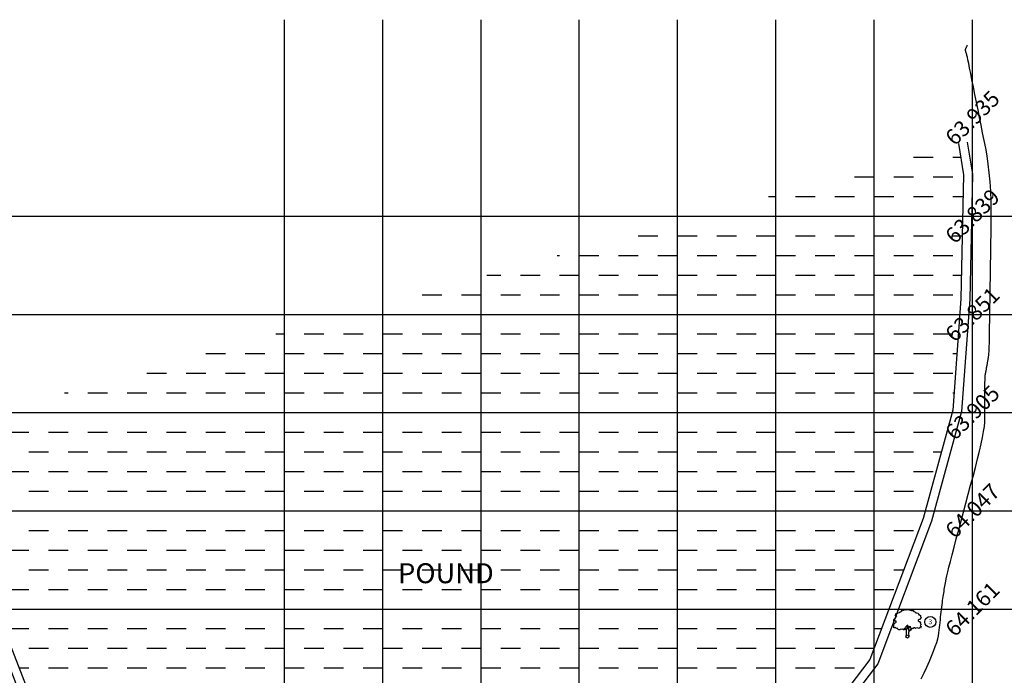
# Model space of a CAD drawing. Units: inches. Extents: x 867 to 1363, y 583 to 914.
# Drawn here: x 944 to 994, y 700 to 733 of the extents above; entities that cross this region are included whole.
import ezdxf
from ezdxf.enums import TextEntityAlignment as Align

# ---------------------------------------------------------------- set-up
doc = ezdxf.new("R2010")
doc.units = ezdxf.units.IN
doc.header["$LTSCALE"] = 50
doc.header["$MEASUREMENT"] = 0
doc.layers.add('ESGRIDLINE', color=8, linetype='Continuous')
doc.layers.add('TREE', color=94, linetype='Continuous')
doc.styles.add('AUDIT_D_091202190503-0', font='arial.ttf')
doc.styles.add('GROUNDGRID$0$FONT1', font='RomanS')
doc.styles.add('ROMANT', font='romant')

# ---------------------------------------------------------------- blocks, each defined once
blk = doc.blocks.new('J1')
at = {"layer": 'TREE'}
for points in [[(-0.2, 0.07), (-0.11, 0.29), (-0.11, 0.62), (-0.13, 0.75), (-0.15, 0.93), (-0.24, 1.03), (-0.38, 1.1), (-0.43, 1.19), (-0.5, 1.16), (-0.45, 1.08), (-0.44, 1.01), (-0.55, 1.01), (-0.71, 1.1), (-0.86, 1.06), (-1.01, 1.07), (-1.09, 1.01), (-1.23, 0.98), (-1.28, 1.03), (-1.4, 1.09), (-1.45, 1.17), (-1.51, 1.24), (-1.58, 1.21), (-1.65, 1.26), (-1.73, 1.32), (-1.84, 1.29), (-1.92, 1.27), (-1.96, 1.3), (-1.98, 1.43), (-1.96, 1.53), (-2, 1.59), (-1.98, 1.75), (-1.97, 1.86), (-1.87, 1.93), (-1.79, 2), (-1.7, 2.05), (-1.65, 2.13), (-1.65, 2.24), (-1.8, 2.27), (-1.81, 2.36), (-1.86, 2.33), (-1.93, 2.26), (-1.99, 2.26), (-1.96, 2.4), (-1.97, 2.5), (-1.84, 2.64), (-1.76, 2.67), (-1.7, 2.82), (-1.65, 2.93), (-1.57, 2.99), (-1.55, 3.06), (-1.64, 3.11), (-1.75, 3.09), (-1.79, 3.11), (-1.76, 3.15), (-1.7, 3.23), (-1.68, 3.32), (-1.62, 3.37), (-1.5, 3.42), (-1.43, 3.36), (-1.34, 3.49), (-1.15, 3.54), (-1.08, 3.64), (-0.97, 3.62), (-0.85, 3.71), (-0.75, 3.87), (-0.64, 3.83), (-0.4, 3.93), (-0.33, 3.95), (-0.21, 3.94), (-0.16, 3.94), (-0.03, 3.95), (0.04, 3.99), (0.09, 3.98), (0.22, 3.95), (0.25, 3.92), (0.33, 3.91), (0.47, 3.88), (0.6, 3.81), (0.68, 3.84), (0.84, 3.84), (0.95, 3.66), (1, 3.68), (1.08, 3.62), (1.22, 3.46), (1.4, 3.46), (1.59, 3.42), (1.64, 3.28), (1.72, 3.15), (1.89, 3.18), (1.94, 3.11), (1.92, 3.01), (1.92, 2.94), (1.96, 2.9), (2, 2.76), (1.93, 2.66), (1.86, 2.53), (1.74, 2.5), (1.57, 2.4), (1.57, 2.35), (1.59, 2.31), (1.74, 2.22), (1.78, 2.21), (1.85, 2.16), (1.92, 2.12), (1.87, 1.98), (1.93, 1.93), (1.96, 1.88), (2, 1.76), (1.9, 1.69), (1.89, 1.6), (2.01, 1.49), (1.99, 1.43), (1.98, 1.34), (1.94, 1.24), (1.84, 1.3), (1.78, 1.31), (1.67, 1.21), (1.57, 1.22), (1.53, 1.27), (1.25, 1.25), (1.17, 1.19), (1.06, 1.28), (0.9, 1.31), (0.87, 1.24), (0.85, 1.19), (0.79, 1.19), (0.73, 1.2), (0.65, 1.16), (0.57, 1.17), (0.51, 1.23), (0.5, 1.33), (0.44, 1.43), (0.35, 1.47), (0.25, 1.44), (0.17, 1.44), (0.13, 1.5), (0.07, 1.61), (-0.02, 1.66), (-0.02, 1.63), (-0.12, 1.59), (-0.15, 1.52), (-0.22, 1.41), (-0.28, 1.38), (-0.32, 1.28), (-0.43, 1.19)], [(-0.11, 1.58), (-0.09, 1.52), (-0.05, 1.44), (-0.03, 1.36), (-0.02, 1.3), (-0.02, 1.26), (-0.02, 1.21), (-0.03, 1.14), (-0.06, 1.1), (-0.12, 1.11), (-0.18, 1.14), (-0.23, 1.16), (-0.3, 1.2), (-0.37, 1.23)], [(0.21, 1.43), (0.16, 1.38), (0.15, 1.32), (0.09, 1.33), (0.06, 1.4), (0.04, 1.47), (-0.02, 1.61)], [(0.35, 1.45), (0.25, 1.36), (0.22, 1.28), (0.18, 1.21), (0.16, 1.12), (0.15, 1.05), (0.14, 0.96), (0.15, 0.94), (0.2, 0.92), (0.24, 0.92), (0.31, 0.94), (0.45, 0.99), (0.48, 1.04), (0.53, 1.11), (0.56, 1.16)], [(0.65, 1.16), (0.62, 1.07), (0.57, 0.98), (0.31, 0.82), (0.24, 0.81), (0.19, 0.73), (0.17, 0.66), (0.15, 0.47), (0.16, 0.36), (0.19, 0.17), (0.21, 0)]]:
    blk.add_lwpolyline(points, dxfattribs=at)
blk.add_circle((0, 0), 0.206, dxfattribs=at)

msp = doc.modelspace()

# ---------------------------------------------------------------- hatches: boundary and pattern name
at = {"layer": 'ESGRIDLINE'}
h = msp.add_hatch(dxfattribs=at)
h.set_pattern_fill('DASH', color=256, scale=8)
h.set_pattern_definition([(0, (2.8792, -176.987), (1, 1), [1, -1])])
h.paths.add_polyline_path([(992.293, 718.811), (992.424, 725.122), (992.169, 726.714), (941.537, 712.574), (942.603, 706.252), (943.749, 701.695), (944.766, 699.067), (947.661, 695.104), (950.743, 692.33), (954.508, 691.083), (959.741, 690.594), (967.651, 690.855), (967.681, 690.71), (967.797, 690.825), (967.792, 690.809), (967.829, 690.83), (967.884, 690.883), (967.865, 690.789), (967.871, 690.79), (967.853, 690.766), (967.82, 690.709), (972.081, 691.607), (977.513, 693.279), (983.846, 696.91), (984.747, 697.606), (984.745, 697.61), (984.753, 697.611), (984.855, 697.689), (984.816, 697.711), (984.719, 697.76), (984.721, 697.76), (984.659, 697.786), (984.637, 697.786), (984.505, 697.874), (984.589, 697.865), (984.583, 697.88), (984.608, 697.879), (984.71, 697.879), (984.714, 697.87), (984.881, 697.825), (984.886, 697.809), (984.9, 697.801), (984.899, 697.804), (984.935, 697.781), (984.957, 697.769), (986.585, 699.028), (987.661, 700.437), (990.367, 707.617), (991.879, 713.14)])
h.paths.add_polyline_path([(965.051, 704.203), (967.134, 704.203), (967.134, 704.953), (965.051, 704.953)], flags=24)

# ---------------------------------------------------------------- linework, layer by layer
at = {"layer": 'ESGRIDLINE', "color": 9, "true_color": 0xc7c8ca}
for p, q in [((957.879, 583.013), (957.879, 733.013)), ((962.879, 583.013), (962.879, 733.013)), ((967.879, 583.013), (967.879, 733.013)), ((972.879, 583.013), (972.879, 733.013)), ((977.879, 583.013), (977.879, 733.013)), ((982.879, 583.013), (982.879, 733.013)), ((987.879, 583.013), (987.879, 733.013)), ((992.879, 583.013), (992.879, 733.013)), ((877.879, 723.013), (1057.879, 723.013)), ((877.879, 718.013), (1057.879, 718.013)), ((877.879, 713.013), (1057.879, 713.013)), ((877.879, 708.013), (1057.879, 708.013)), ((877.879, 703.013), (1057.879, 703.013))]:
    msp.add_line(p, q, dxfattribs=at)
at = {"layer": 'ESGRIDLINE', "linetype": 'Continuous'}
msp.add_lwpolyline([(990.276, 699.457), (990.416, 699.759), (990.555, 700.061), (990.687, 700.352), (990.803, 700.622), (990.904, 700.872), (990.989, 701.099), (991.058, 701.306), (991.111, 701.492), (991.149, 701.656), (991.172, 701.799), (991.186, 701.932), (991.201, 702.065), (991.216, 702.198), (991.23, 702.33), (991.245, 702.463), (991.26, 702.596), (991.274, 702.728), (991.289, 702.861), (991.303, 702.991), (991.318, 703.115), (991.332, 703.233), (991.347, 703.346), (991.361, 703.453), (991.375, 703.554), (991.39, 703.649), (991.404, 703.739), (991.418, 703.826), (991.432, 703.913), (991.446, 704), (991.46, 704.086), (991.474, 704.173), (991.488, 704.26), (991.503, 704.347), (991.517, 704.434), (991.537, 704.544), (991.572, 704.699), (991.619, 704.9), (991.68, 705.147), (991.755, 705.44), (991.843, 705.779), (991.944, 706.163), (992.058, 706.593), (992.18, 707.046), (992.301, 707.499), (992.422, 707.952), (992.543, 708.405), (992.665, 708.858), (992.786, 709.311), (992.907, 709.764), (993.029, 710.217), (993.142, 710.653), (993.241, 711.053), (993.324, 711.419), (993.392, 711.749), (993.445, 712.045), (993.483, 712.305), (993.505, 712.531), (993.513, 712.721), (993.512, 712.894), (993.512, 713.067), (993.512, 713.24), (993.511, 713.413), (993.511, 713.586), (993.511, 713.758), (993.51, 713.931), (993.51, 714.104), (993.51, 714.269), (993.511, 714.417), (993.514, 714.549), (993.517, 714.665), (993.521, 714.764), (993.526, 714.846), (993.532, 714.913), (993.539, 714.963), (993.547, 715.005), (993.555, 715.046), (993.563, 715.088), (993.57, 715.13), (993.578, 715.172), (993.586, 715.213), (993.593, 715.255), (993.601, 715.297), (993.609, 715.338), (993.616, 715.38), (993.623, 715.42), (993.63, 715.461), (993.637, 715.501), (993.644, 715.54), (993.651, 715.58), (993.658, 715.618), (993.664, 715.657), (993.671, 715.696), (993.677, 715.734), (993.684, 715.773), (993.69, 715.811), (993.697, 715.85), (993.703, 715.889), (993.71, 715.927), (993.716, 715.998), (993.723, 716.133), (993.73, 716.332), (993.737, 716.596), (993.744, 716.924), (993.752, 717.316), (993.759, 717.772), (993.767, 718.293), (993.775, 718.845), (993.783, 719.398), (993.791, 719.951), (993.799, 720.503), (993.807, 721.056), (993.815, 721.609), (993.823, 722.161), (993.831, 722.714), (993.833, 723.256), (993.825, 723.778), (993.806, 724.28), (993.777, 724.761), (993.736, 725.222), (993.685, 725.662), (993.623, 726.082), (993.551, 726.481), (993.473, 726.87), (993.395, 727.259), (993.317, 727.648), (993.239, 728.037), (993.161, 728.426), (993.083, 728.815), (993.005, 729.204), (992.927, 729.593), (992.853, 729.959), (992.789, 730.279), (992.733, 730.553), (992.686, 730.781), (992.649, 730.963), (992.62, 731.1), (992.6, 731.19), (992.589, 731.234), (992.582, 731.256), (992.576, 731.277), (992.569, 731.299), (992.562, 731.32), (992.556, 731.342), (992.549, 731.363), (992.543, 731.385), (992.536, 731.406), (992.53, 731.427), (992.527, 731.447), (992.524, 731.467), (992.524, 731.485), (992.525, 731.503), (992.529, 731.52), (992.534, 731.536), (992.54, 731.551), (992.548, 731.567), (992.557, 731.585), (992.567, 731.605), (992.578, 731.626), (992.59, 731.649), (992.603, 731.675), (992.616, 731.702), (992.631, 731.731)], dxfattribs=at)
at = {"layer": 'ESGRIDLINE', "flags": 128}
for points in [[(992.613, 726.785), (992.875, 725.153), (992.742, 718.79), (992.324, 713.064), (990.795, 707.478), (988.059, 700.216), (986.907, 698.708), (984.097, 696.535), (977.693, 692.864), (972.194, 691.171), (967.338, 690.147), (967.287, 690.393), (959.727, 690.143), (954.415, 690.64), (950.512, 691.933), (947.325, 694.801), (944.368, 698.849), (943.319, 701.558), (942.162, 706.16), (941.093, 712.499)], [(992.169, 726.714), (992.424, 725.122), (992.293, 718.811), (991.879, 713.14), (990.367, 707.617), (987.661, 700.437), (986.585, 699.028), (983.846, 696.91), (977.513, 693.279), (972.081, 691.607), (967.651, 690.855), (967.651, 690.855), (959.741, 690.594), (954.508, 691.083), (950.743, 692.33), (947.661, 695.104), (944.766, 699.067), (943.749, 701.695), (942.603, 706.252), (941.537, 712.574)]]:
    msp.add_lwpolyline(points, dxfattribs=at)
at = {"layer": 'ESGRIDLINE'}
msp.add_circle((990.734, 702.358), 0.278, dxfattribs=at)

# ---------------------------------------------------------------- block references
at = {"layer": 'ESGRIDLINE', "linetype": 'Continuous', "xscale": 0.3483809999997902, "yscale": 0.3483809999997902, "zscale": 0.3483809999997902}
msp.add_blockref('J1', (989.568, 701.607), dxfattribs=at)

# ---------------------------------------------------------------- texts
at = {"layer": 'ESGRIDLINE', "color": 9, "true_color": 0xc7c8ca, "style": 'GROUNDGRID$0$FONT1'}
for s, p in [('63.935', (992.879, 728.013)), ('63.839', (992.879, 723.013)), ('63.851', (992.879, 718.013)), ('63.905', (992.879, 713.013)), ('64.047', (992.879, 708.013)), ('64.161', (992.879, 703.013))]:
    msp.add_text(s, height=0.8, rotation=45, dxfattribs=at).set_placement(p, align=Align.MIDDLE_CENTER)
at = {"layer": 'ESGRIDLINE', "color": 9, "true_color": 0xc7c8ca}
for s, height, style, p in [('POUND', 1.0171, 'ROMANT', (966.093, 704.328)), ('3', 0.25, 'AUDIT_D_091202190503-0', (990.738, 702.24))]:
    msp.add_text(s, height=height, dxfattribs=dict(at, style=style)).set_placement(p, align=Align.CENTER)

doc.saveas('drawing.dxf')
